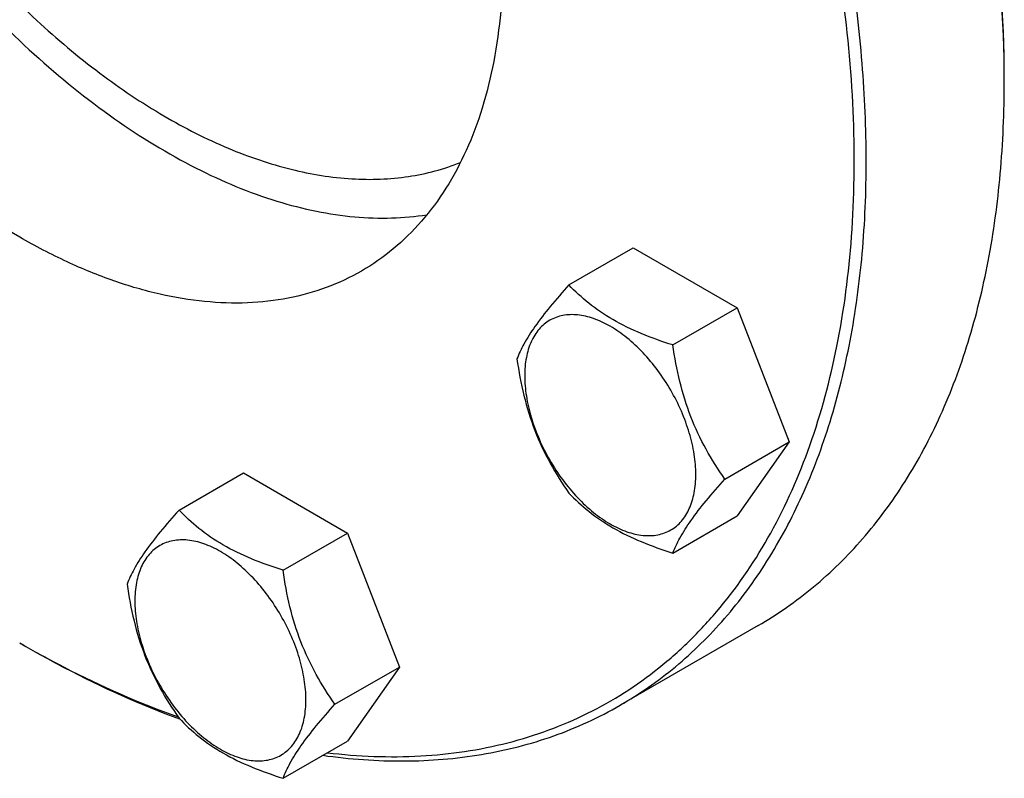
# Model space of a CAD drawing. Units: millimetres. Extents: x 0 to 8400, y -6 to 5940.
# Drawn here: x 5794 to 5910, y 1925 to 2014 of the extents above; entities that cross this region are included whole.
import ezdxf

# ---------------------------------------------------------------- set-up
doc = ezdxf.new("R2010")
doc.units = ezdxf.units.MM
doc.header["$LTSCALE"] = 462
doc.layers.get('0').update_dxf_attribs({"linetype": 'CONTINUOUS'})

msp = doc.modelspace()

# ---------------------------------------------------------------- linework, layer by layer
at = {"color": 7, "linetype": 'Continuous'}
for p, q in [((5858.61, 1982.605), (5866.195, 1986.984)), ((5866.195, 1986.984), (5878.442, 1979.913)), ((5870.857, 1975.534), (5878.442, 1979.913)), ((5878.442, 1979.913), (5884.566, 1964.13)), ((5876.981, 1959.751), (5884.566, 1964.13)), ((5884.566, 1964.13), (5878.442, 1955.418)), ((5812.687, 1956.091), (5820.273, 1960.47)), ((5820.273, 1960.47), (5832.52, 1953.399)), ((5870.857, 1951.039), (5878.442, 1955.418)), ((5824.935, 1949.02), (5832.52, 1953.399)), ((5832.52, 1953.399), (5838.644, 1937.616)), ((5880.895, 1942.51), (5864.631, 1933.121)), ((5793.922, 1940.464), (5794.629, 1940.056)), ((5831.059, 1933.237), (5838.644, 1937.616)), ((5838.644, 1937.616), (5832.52, 1928.904)), ((5824.935, 1924.525), (5832.52, 1928.904))]:
    msp.add_line(p, q, dxfattribs=at)
msp.add_arc((5859.097, 2053.345), 130.346, 239.99897, 240.35817, dxfattribs=at)
for points, knots in [([(5909.89, 2006.601), (5909.89, 2013.78), (5908.685, 2028.684), (5903.831, 2051.226), (5896.017, 2074.165), (5889.048, 2089.129), (5885.134, 2096.512)], [0, 0, 0, 0, 0.228893, 0.4748062, 0.7335575, 1, 1, 1, 1]), ([(5909.89, 2007.01), (5909.89, 2014.16), (5908.69, 2029.006), (5903.856, 2051.461), (5896.075, 2074.31), (5889.135, 2089.216), (5885.237, 2096.571)], [0, 0, 0, 0, 0.2288954, 0.4748073, 0.7335566, 1, 1, 1, 1]), ([(5757.862, 2094.78), (5757.862, 2091.758), (5758.257, 2085.524), (5759.886, 2076.055), (5762.539, 2066.346), (5766.163, 2056.59), (5770.685, 2046.981), (5776.015, 2037.711), (5782.048, 2028.964), (5788.662, 2020.914), (5795.727, 2013.721), (5803.104, 2007.527), (5810.647, 2002.456), (5818.214, 1998.609), (5825.661, 1996.064), (5832.851, 1994.884), (5839.643, 1995.111), (5843.886, 1996.241), (5845.843, 1997.033)], [0, 0, 0, 0, 0.0616288, 0.1270555, 0.1956427, 0.2665985, 0.3390252, 0.4119635, 0.4844328, 0.5554719, 0.6241798, 0.6897588, 0.7515637, 0.8091582, 0.8623829, 0.9114336, 0.9569394, 1, 1, 1, 1]), ([(5864.631, 1933.121), (5866.927, 1934.446), (5871.34, 1937.525), (5877.171, 1943.264), (5882.186, 1950.075), (5886.339, 1957.882), (5889.596, 1966.606), (5891.933, 1976.16), (5893.333, 1986.455), (5893.785, 1997.394), (5893.287, 2008.874), (5891.844, 2020.785), (5889.471, 2033.017), (5885.045, 2049.79), (5877.327, 2070.77), (5869.191, 2086.883), (5864.632, 2094.78)], [0, 0, 0, 0, 0.0450571, 0.0909636, 0.1384923, 0.188282, 0.2408088, 0.2963821, 0.3551553, 0.4171452, 0.4822513, 0.5502752, 0.6209375, 0.6938927, 0.8449802, 1, 1, 1, 1]), ([(5830.157, 1927.537), (5833.798, 1927.102), (5840.963, 1926.812), (5849.74, 1928.101), (5856.25, 1930.121), (5860.849, 1932.099), (5865.191, 1934.546), (5869.258, 1937.453), (5873.033, 1940.808), (5877.714, 1945.917), (5882.771, 1953.444), (5887.361, 1963.871), (5890.508, 1975.64), (5892.177, 1988.573), (5892.353, 2002.48), (5891.039, 2017.156), (5888.256, 2032.384), (5884.047, 2047.934), (5878.475, 2063.575), (5871.626, 2079.069), (5866.284, 2089.131), (5863.425, 2094.083)], [0, 0, 0, 0, 0.0524826, 0.1020515, 0.1261155, 0.1498957, 0.1735685, 0.1973142, 0.2213105, 0.2457258, 0.2963546, 0.350258, 0.408082, 0.4701363, 0.536439, 0.6067695, 0.6807171, 0.7577228, 0.8371153, 0.9181425, 1, 1, 1, 1]), ([(5834.175, 2077.195), (5836.796, 2072.654), (5841.475, 2063.388), (5846.737, 2049.082), (5850.023, 2034.955), (5851.032, 2023.496), (5850.678, 2014.909), (5849.873, 2008.989), (5848.529, 2003.495), (5846.656, 1998.479), (5844.268, 1993.99), (5841.385, 1990.074), (5838.032, 1986.774), (5835.494, 1985.003), (5834.174, 1984.241)], [0, 0, 0, 0, 0.1550477, 0.3061622, 0.449726, 0.5827799, 0.6447809, 0.7035647, 0.7591479, 0.8116842, 0.8614829, 0.9090201, 0.9549348, 1, 1, 1, 1]), ([(5770.998, 2040.719), (5773.261, 2036.8), (5778.123, 2029.249), (5786.366, 2018.863), (5795.308, 2009.74), (5804.702, 2002.133), (5814.291, 1996.255), (5822.428, 1992.856), (5828.774, 1991.222), (5833.3, 1990.546), (5837.673, 1990.396), (5840.517, 1990.655), (5841.893, 1990.875)], [0, 0, 0, 0, 0.1487936, 0.2947733, 0.4352916, 0.5680431, 0.6912651, 0.8039783, 0.856438, 0.9064204, 0.9541615, 1, 1, 1, 1]), ([(5834.174, 1984.241), (5832.855, 1983.479), (5830.052, 1982.167), (5825.518, 1980.913), (5820.685, 1980.374), (5815.603, 1980.551), (5810.323, 1981.437), (5804.893, 1983.019), (5799.364, 1985.282), (5791.75, 1989.269), (5782.332, 1995.873), (5771.74, 2005.781), (5761.981, 2017.492), (5756.296, 2026.176), (5753.674, 2030.717)], [0, 0, 0, 0, 0.0450653, 0.0909802, 0.1385174, 0.1883161, 0.2408524, 0.2964356, 0.3552193, 0.4172202, 0.5502739, 0.6938375, 0.8449521, 1, 1, 1, 1]), ([(5880.895, 1942.51), (5883.19, 1943.836), (5887.603, 1946.915), (5893.435, 1952.654), (5898.45, 1959.465), (5902.602, 1967.273), (5905.86, 1975.996), (5908.197, 1985.551), (5909.597, 1995.846), (5909.89, 2002.955), (5909.89, 2006.601)], [0, 0, 0, 0, 0.1080126, 0.2180615, 0.3319993, 0.4513574, 0.5772773, 0.7105003, 0.8513946, 1, 1, 1, 1]), ([(5858.61, 1982.605), (5857.858, 1981.768), (5856.469, 1980.176), (5854.67, 1977.871), (5853.347, 1975.813), (5852.72, 1974.495), (5852.486, 1973.893)], [0, 0, 0, 0, 0.3154011, 0.592108, 0.8188793, 1, 1, 1, 1]), ([(5870.857, 1975.534), (5869.6, 1975.934), (5867.181, 1976.79), (5863.827, 1978.395), (5860.962, 1980.336), (5859.341, 1981.84), (5858.61, 1982.605)], [0, 0, 0, 0, 0.2768191, 0.5376908, 0.777991, 1, 1, 1, 1]), ([(5873.556, 1960.28), (5873.556, 1961.077), (5873.41, 1962.734), (5872.829, 1965.235), (5871.897, 1967.768), (5870.65, 1970.238), (5869.134, 1972.553), (5867.407, 1974.626), (5865.532, 1976.38), (5863.577, 1977.75), (5861.611, 1978.686), (5859.699, 1979.148), (5857.904, 1979.102), (5856.306, 1978.523), (5855.006, 1977.429), (5854.069, 1975.897), (5853.513, 1974.011), (5853.404, 1972.638), (5853.404, 1971.915)], [0, 0, 0, 0, 0.0665867, 0.138433, 0.214058, 0.2916513, 0.3692445, 0.4448693, 0.5167151, 0.5833013, 0.6436803, 0.6976944, 0.746277, 0.7916498, 0.8370228, 0.8856058, 0.9396204, 1, 1, 1, 1]), ([(5876.981, 1959.751), (5876.187, 1960.88), (5874.68, 1963.241), (5872.865, 1967.086), (5871.594, 1971.227), (5871.067, 1974.089), (5870.857, 1975.534)], [0, 0, 0, 0, 0.2421792, 0.4903486, 0.7437791, 1, 1, 1, 1]), ([(5852.486, 1973.893), (5852.696, 1972.447), (5853.222, 1969.586), (5854.494, 1965.445), (5856.309, 1961.599), (5857.816, 1959.239), (5858.61, 1958.11)], [0, 0, 0, 0, 0.2562209, 0.5096514, 0.7578208, 1, 1, 1, 1]), ([(5853.404, 1971.915), (5853.404, 1971.119), (5853.549, 1969.461), (5854.131, 1966.961), (5855.063, 1964.428), (5856.31, 1961.958), (5857.825, 1959.643), (5859.553, 1957.57), (5861.428, 1955.816), (5863.383, 1954.445), (5865.349, 1953.51), (5867.261, 1953.048), (5869.056, 1953.094), (5870.653, 1953.673), (5871.954, 1954.767), (5872.891, 1956.299), (5873.447, 1958.185), (5873.556, 1959.558), (5873.556, 1960.28)], [0, 0, 0, 0, 0.0665867, 0.138433, 0.214058, 0.2916513, 0.3692445, 0.4448693, 0.5167151, 0.5833013, 0.6436803, 0.6976944, 0.746277, 0.7916498, 0.8370228, 0.8856058, 0.9396204, 1, 1, 1, 1]), ([(5870.857, 1951.039), (5871.091, 1951.641), (5871.718, 1952.959), (5873.041, 1955.017), (5874.84, 1957.322), (5876.229, 1958.914), (5876.981, 1959.751)], [0, 0, 0, 0, 0.1811207, 0.407892, 0.6845989, 1, 1, 1, 1]), ([(5858.61, 1958.11), (5859.341, 1957.345), (5860.962, 1955.841), (5863.827, 1953.9), (5867.181, 1952.295), (5869.6, 1951.439), (5870.857, 1951.039)], [0, 0, 0, 0, 0.222009, 0.4623092, 0.7231809, 1, 1, 1, 1]), ([(5812.687, 1956.091), (5811.936, 1955.254), (5810.547, 1953.662), (5808.748, 1951.357), (5807.424, 1949.299), (5806.797, 1947.981), (5806.564, 1947.379)], [0, 0, 0, 0, 0.3154011, 0.592108, 0.8188793, 1, 1, 1, 1]), ([(5824.935, 1949.02), (5823.678, 1949.42), (5821.259, 1950.276), (5817.905, 1951.882), (5815.04, 1953.822), (5813.419, 1955.326), (5812.687, 1956.091)], [0, 0, 0, 0, 0.2768191, 0.5376908, 0.777991, 1, 1, 1, 1]), ([(5827.634, 1933.766), (5827.634, 1934.563), (5827.488, 1936.221), (5826.906, 1938.721), (5825.975, 1941.254), (5824.728, 1943.724), (5823.212, 1946.039), (5821.485, 1948.112), (5819.609, 1949.866), (5817.655, 1951.237), (5815.689, 1952.172), (5813.777, 1952.634), (5811.982, 1952.588), (5810.384, 1952.009), (5809.084, 1950.915), (5808.147, 1949.383), (5807.59, 1947.497), (5807.481, 1946.124), (5807.481, 1945.401)], [0, 0, 0, 0, 0.0665867, 0.138433, 0.214058, 0.2916513, 0.3692445, 0.4448693, 0.5167151, 0.5833013, 0.6436803, 0.6976944, 0.746277, 0.7916498, 0.8370228, 0.8856058, 0.9396204, 1, 1, 1, 1]), ([(5831.059, 1933.237), (5830.265, 1934.366), (5828.758, 1936.727), (5826.943, 1940.572), (5825.671, 1944.713), (5825.145, 1947.575), (5824.935, 1949.02)], [0, 0, 0, 0, 0.2421792, 0.4903486, 0.7437791, 1, 1, 1, 1]), ([(5806.564, 1947.379), (5806.773, 1945.934), (5807.3, 1943.072), (5808.572, 1938.931), (5810.387, 1935.086), (5811.894, 1932.725), (5812.687, 1931.596)], [0, 0, 0, 0, 0.2562209, 0.5096514, 0.7578208, 1, 1, 1, 1]), ([(5807.481, 1945.401), (5807.481, 1944.605), (5807.627, 1942.947), (5808.209, 1940.447), (5809.14, 1937.914), (5810.387, 1935.444), (5811.903, 1933.129), (5813.63, 1931.056), (5815.506, 1929.302), (5817.461, 1927.931), (5819.427, 1926.996), (5821.339, 1926.534), (5823.133, 1926.58), (5824.731, 1927.159), (5826.032, 1928.253), (5826.968, 1929.785), (5827.525, 1931.671), (5827.634, 1933.044), (5827.634, 1933.766)], [0, 0, 0, 0, 0.0665867, 0.138433, 0.214058, 0.2916513, 0.3692445, 0.4448693, 0.5167151, 0.5833013, 0.6436803, 0.6976944, 0.746277, 0.7916498, 0.8370228, 0.8856058, 0.9396204, 1, 1, 1, 1]), ([(5794.629, 1940.056), (5796.131, 1939.189), (5801.983, 1935.962), (5808.103, 1933.208), (5812.756, 1931.522)], [0, 0, 0, 0, 0.2594205, 1, 1, 1, 1]), ([(5794.631, 1940.057), (5796.118, 1939.211), (5801.913, 1936.064), (5807.971, 1933.387), (5812.574, 1931.757)], [0, 0, 0, 0, 0.2594489, 1, 1, 1, 1]), ([(5824.935, 1924.525), (5825.169, 1925.127), (5825.796, 1926.445), (5827.119, 1928.504), (5828.918, 1930.808), (5830.307, 1932.4), (5831.059, 1933.237)], [0, 0, 0, 0, 0.1811207, 0.407892, 0.6845989, 1, 1, 1, 1]), ([(5829.628, 1927.231), (5832.805, 1926.783), (5839.067, 1926.321), (5848.256, 1927.061), (5856.857, 1929.255), (5862.152, 1931.689), (5864.631, 1933.121)], [0, 0, 0, 0, 0.2664451, 0.5192811, 0.7622445, 1, 1, 1, 1]), ([(5812.687, 1931.596), (5813.419, 1930.831), (5815.04, 1929.327), (5817.905, 1927.386), (5821.259, 1925.781), (5823.678, 1924.925), (5824.935, 1924.525)], [0, 0, 0, 0, 0.222009, 0.4623092, 0.7231809, 1, 1, 1, 1])]:
    msp.add_open_spline(points, degree=3, knots=knots, dxfattribs=at)

doc.saveas('drawing.dxf')
